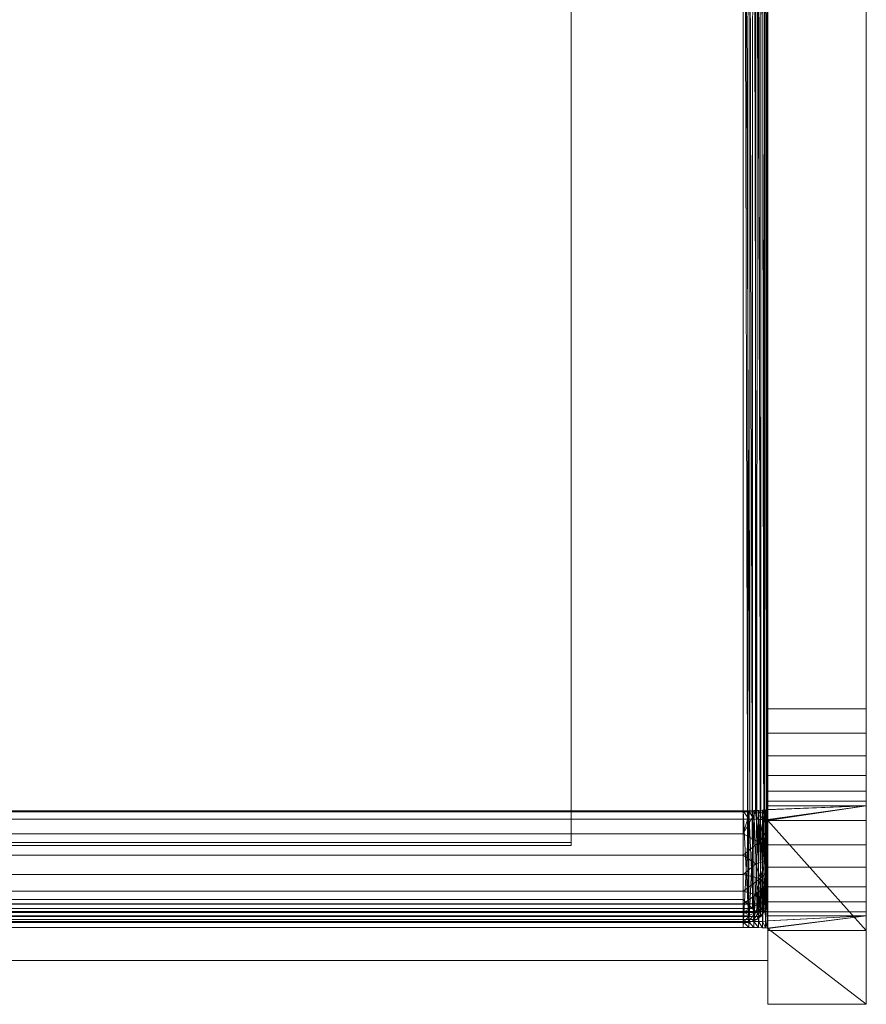
# Model space of a CAD drawing. Units: inches. Extents: x 0 to 204, y 0 to 264.
# Drawn here: x 97 to 106, y 151 to 161 of the extents above; entities that cross this region are included whole.
import ezdxf

# ---------------------------------------------------------------- set-up
doc = ezdxf.new("R2010")
doc.units = ezdxf.units.IN
doc.header["$MEASUREMENT"] = 0
doc.layers.get('0').update_dxf_attribs({"color": 10})

# ---------------------------------------------------------------- blocks, each defined once
blk = doc.blocks.new('TONO-6-3D')
at = {"lineweight": 18}
for points in [[(-6, 8.5014, 14.772), (-6, -8.4482, 15.7868), (6, -8.4482, 15.7868), (6, 8.5014, 14.772)], [(6, -8.4482, 15.7868), (6, -8.4781, 15.2877), (6, 8.4716, 14.2729), (6, 8.5014, 14.772)], [(6, -8.4781, 15.2877), (-6, -8.4781, 15.2877), (-6, 8.4716, 14.2729), (6, 8.4716, 14.2729)], [(-6, -8.4482, 15.7868), (-6, -8.4781, 15.2877), (6, -8.4781, 15.2877), (6, -8.4482, 15.7868)]]:
    blk.add_3dface(points, dxfattribs=at)
for points, invisible_edges in [([(8, -9.1553, 0.3029), (-8, -9.1553, 0.3029), (-8, -9.1467, 0.3676), (8, -9.1467, 0.3676)], 1), ([(8, -9.1467, 0.3676), (-8, -9.1467, 0.3676), (-8, -9.1553, 0.4323), (8, -9.1553, 0.4323)], 4), ([(8, -9.1802, 0.2426), (-8, -9.1802, 0.2426), (-8, -9.1553, 0.3029), (8, -9.1553, 0.3029)], 5), ([(8, -9.1553, 0.4323), (-8, -9.1553, 0.4323), (-8, -9.1802, 0.4926), (8, -9.1802, 0.4926)], 5), ([(8, -9.22, 0.1908), (-8, -9.22, 0.1908), (-8, -9.1802, 0.2426), (8, -9.1802, 0.2426)], 5), ([(8, -9.22, 0.5444), (8, -9.1802, 0.4926), (-8, -9.1802, 0.4926), (-8, -9.22, 0.5444)], 10), ([(8, -9.1553, 0.3029), (8, -9.1467, 0.3676), (8, -9.1553, 0.4323)], 12), ([(8, -9.1553, 0.3029), (8, -9.332, 0.1261), (8, -9.2717, 0.1511), (8, -9.22, 0.1908)], 9), ([(8, -9.3967, 0.1176), (8, -9.332, 0.1261), (8, -9.1553, 0.3029), (8, -9.1553, 0.4323)], 14), ([(8, -9.1553, 0.3029), (8, -9.22, 0.1908), (8, -9.1802, 0.2426)], 1), ([(8, -9.4614, 0.1261), (8, -9.3967, 0.1176), (8, -9.1553, 0.4323), (8, -9.6467, 0.3676)], 14), ([(8, -9.1553, 0.4323), (8, -9.1802, 0.4926), (8, -9.22, 0.5444), (8, -9.2717, 0.5841)], 8), ([(8, -9.4614, 0.6091), (8, -9.1553, 0.4323), (8, -9.2717, 0.5841), (8, -9.3967, 0.6176)], 7), ([(8, -9.5217, 0.5841), (8, -9.6467, 0.3676), (8, -9.1553, 0.4323), (8, -9.4614, 0.6091)], 7), ([(8, -9.2717, 0.1511), (-8, -9.2717, 0.1511), (-8, -9.22, 0.1908), (8, -9.22, 0.1908)], 5), ([(-8, -9.22, 0.5444), (-8, -9.2717, 0.5841), (8, -9.2717, 0.5841), (8, -9.22, 0.5444)], 10), ([(8, -9.332, 0.1261), (-8, -9.332, 0.1261), (-8, -9.2717, 0.1511), (8, -9.2717, 0.1511)], 5), ([(-8, -9.2717, 0.5841), (-8, -9.332, 0.6091), (8, -9.332, 0.6091), (8, -9.2717, 0.5841)], 10), ([(8, -9.2717, 0.5841), (8, -9.332, 0.6091), (8, -9.3967, 0.6176)], 12), ([(-8, -9.332, 0.1261), (8, -9.332, 0.1261), (8, -9.3967, 0.1176), (-8, -9.3967, 0.1176)], 5), ([(8, -9.332, 0.6091), (-8, -9.332, 0.6091), (-8, -9.3967, 0.6176), (8, -9.3967, 0.6176)], 5), ([(8, -9.4614, 0.1261), (-8, -9.4614, 0.1261), (-8, -9.3967, 0.1176), (8, -9.3967, 0.1176)], 5), ([(-8, -9.4614, 0.6091), (8, -9.4614, 0.6091), (8, -9.3967, 0.6176), (-8, -9.3967, 0.6176)], 5), ([(8, -9.5217, 0.1511), (-8, -9.5217, 0.1511), (-8, -9.4614, 0.1261), (8, -9.4614, 0.1261)], 5), ([(8, -9.4614, 0.6091), (-8, -9.4614, 0.6091), (-8, -9.5217, 0.5841), (8, -9.5217, 0.5841)], 5), ([(8, -9.5735, 0.1908), (8, -9.5217, 0.1511), (8, -9.4614, 0.1261), (8, -9.6467, 0.3676)], 12), ([(8, -9.5735, 0.1908), (-8, -9.5735, 0.1908), (-8, -9.5217, 0.1511), (8, -9.5217, 0.1511)], 5), ([(8, -9.5217, 0.5841), (-8, -9.5217, 0.5841), (-8, -9.5735, 0.5444), (8, -9.5735, 0.5444)], 5), ([(8, -9.6132, 0.2426), (-8, -9.6132, 0.2426), (-8, -9.5735, 0.1908), (8, -9.5735, 0.1908)], 5), ([(8, -9.5735, 0.5444), (-8, -9.5735, 0.5444), (-8, -9.6132, 0.4926), (8, -9.6132, 0.4926)], 5), ([(8, -9.6132, 0.4926), (8, -9.6382, 0.4323), (8, -9.6467, 0.3676), (8, -9.5217, 0.5841)], 12), ([(8, -9.6132, 0.4926), (8, -9.5217, 0.5841), (8, -9.5735, 0.5444)], 1), ([(8, -9.6382, 0.3029), (8, -9.6132, 0.2426), (8, -9.5735, 0.1908), (8, -9.6467, 0.3676)], 4), ([(8, -9.6382, 0.3029), (-8, -9.6382, 0.3029), (-8, -9.6132, 0.2426), (8, -9.6132, 0.2426)], 5), ([(8, -9.6132, 0.4926), (-8, -9.6132, 0.4926), (-8, -9.6382, 0.4323), (8, -9.6382, 0.4323)], 5), ([(8, -9.6467, 0.3676), (-8, -9.6467, 0.3676), (-8, -9.6382, 0.3029), (8, -9.6382, 0.3029)], 4), ([(8, -9.6382, 0.4323), (-8, -9.6382, 0.4323), (-8, -9.6467, 0.3676), (8, -9.6467, 0.3676)], 1)]:
    blk.add_3dface(points, dxfattribs=dict(at, invisible_edges=invisible_edges))
mesh = blk.add_polyface(dxfattribs=at)
corners = [(8, -9.3397, -5.6759), (8, -10.0902, -5.6759), (8, -9.3194, 14.0776), (8, -8.2234, 14.0463), (8, 9.1811, 15.0188), (8, 8.0614, 15.0508), (8, 7.9635, 16.8984), (8, 7.9177, 17.1491), (8, 7.8101, 17.38), (8, 7.6476, 17.5762), (8, 7.4409, 17.725), (8, 7.2032, 17.8167), (8, 6.95, 17.8454), (8, -7.09, 17.6366), (8, -7.3368, 17.6018), (8, -7.5674, 17.5071), (8, -7.7674, 17.3584), (8, -7.9243, 17.1647), (8, -8.0286, 16.9383), (8, -8.0735, 16.6932), (8, -8.1103, 16.0434), (8, -9.2415, 16.0757), (8, -9.1905, 17.3812), (8, -9.1499, 17.627), (8, -9.0497, 17.8551), (8, -8.8963, 18.0514), (8, -8.6991, 18.2037), (8, -8.4705, 18.3025), (8, -8.2244, 18.3417), (8, 7.4117, 18.8602), (8, 7.6359, 18.8933), (8, 7.8469, 18.9761), (8, 8.0339, 19.1042), (8, 8.1871, 19.2712), (8, 8.2989, 19.4684), (8, 8.3633, 19.6857), (8, 8.7572, 21.9153), (8, 8.8401, 22.5822), (8, 9.5844, 22.4896), (8, 9.0749, 18.3937), (8, 9.0682, 18.3146), (8, 9.0678, 18.2351), (8, 8.1526, 13.3287), (8, 9.2417, 13.2977), (8, 9.9098, -5.6759), (8, 9.1593, -5.6759)]
mesh.append_faces([[corners[k] for k in face] for face in [(0, 1, 2, 3), (45, 42, 43, 44)]])
mesh.append_faces([[corners[k] for k in face] for face in [(13, 29, 12), (41, 31, 40)]], dxfattribs={"vtx0": -1, "vtx1": -1})
mesh.append_faces([[corners[k] for k in face] for face in [(22, 18, 19), (26, 16, 17, 25), (22, 17, 18), (28, 15, 16, 27), (29, 11, 12), (28, 14, 15), (41, 7, 8), (39, 32, 33), (39, 33, 34), (35, 38, 39, 34)]], dxfattribs={"vtx0": -1, "vtx2": -1})
mesh.append_faces([[corners[k] for k in face] for face in [(41, 8, 9, 31)]], dxfattribs={"vtx0": -1, "vtx2": -1, "vtx3": -1})
mesh.append_faces([[corners[k] for k in face] for face in [(17, 22, 23, 24)]], dxfattribs={"vtx0": -1, "vtx3": -1})
mesh.append_faces([[corners[k] for k in face] for face in [(21, 22, 19, 20), (37, 38, 36)]], dxfattribs={"vtx1": -1})
mesh.append_faces([[corners[k] for k in face] for face in [(26, 27, 16), (24, 25, 17), (6, 7, 41), (35, 36, 38)]], dxfattribs={"vtx1": -1, "vtx2": -1})
mesh.append_faces([[corners[k] for k in face] for face in [(13, 14, 28, 29), (10, 11, 29, 30), (9, 10, 30, 31), (31, 32, 39, 40)]], dxfattribs={"vtx1": -1, "vtx3": -1})
mesh.append_faces([[corners[k] for k in face] for face in [(4, 5, 6, 41)]], dxfattribs={"vtx2": -1})
mesh = blk.add_polyface(dxfattribs=at)
corners = [(9, 9.0678, 18.2351), (9, 9.0682, 18.3146), (9, 9.0749, 18.3937), (9, 9.5844, 22.4896), (9, 8.8401, 22.5822), (9, 8.7572, 21.9153), (9, 8.3633, 19.6857), (9, 8.2989, 19.4684), (9, 8.1871, 19.2712), (9, 8.0339, 19.1042), (9, 7.8469, 18.9761), (9, 7.6359, 18.8933), (9, 7.4117, 18.8602), (9, -8.2244, 18.3417), (9, -8.4705, 18.3025), (9, -8.6991, 18.2037), (9, -8.8963, 18.0514), (9, -9.0497, 17.8551), (9, -9.1499, 17.627), (9, -9.1905, 17.3812), (9, -10.0902, -5.6759), (9, -9.3397, -5.6759), (9, -8.0735, 16.6932), (9, -8.0286, 16.9383), (9, -7.9243, 17.1647), (9, -7.7674, 17.3584), (9, -7.5674, 17.5071), (9, -7.3368, 17.6018), (9, -7.09, 17.6366), (9, 6.95, 17.8454), (9, 7.2032, 17.8167), (9, 7.4409, 17.725), (9, 7.6476, 17.5762), (9, 7.8101, 17.38), (9, 7.9177, 17.1491), (9, 7.9635, 16.8984), (9, 9.1593, -5.6759), (9, 9.9098, -5.6759)]
mesh.append_faces([[corners[k] for k in face] for face in [(22, 19, 20, 21), (5, 3, 4)]], dxfattribs={"vtx0": -1})
mesh.append_faces([[corners[k] for k in face] for face in [(1, 10, 0)]], dxfattribs={"vtx0": -1, "vtx1": -1})
mesh.append_faces([[corners[k] for k in face] for face in [(13, 25, 26), (24, 16, 17), (12, 30, 31, 11), (11, 31, 32, 10), (0, 34, 35), (2, 9, 10, 1), (3, 5, 6)]], dxfattribs={"vtx0": -1, "vtx2": -1})
mesh.append_faces([[corners[k] for k in face] for face in [(18, 19, 24, 17), (22, 23, 19), (23, 24, 19), (14, 15, 25, 13), (27, 28, 13), (29, 30, 12), (26, 27, 13), (33, 34, 0), (8, 9, 2), (7, 8, 2)]], dxfattribs={"vtx1": -1, "vtx2": -1})
mesh.append_faces([[corners[k] for k in face] for face in [(32, 33, 0, 10)]], dxfattribs={"vtx1": -1, "vtx2": -1, "vtx3": -1})
mesh.append_faces([[corners[k] for k in face] for face in [(24, 25, 15, 16), (28, 29, 12, 13), (2, 3, 6, 7)]], dxfattribs={"vtx1": -1, "vtx3": -1})
mesh.append_faces([[corners[k] for k in face] for face in [(35, 36, 37, 0)]], dxfattribs={"vtx3": -1})
mesh = blk.add_polyface(dxfattribs=at)
corners = [(8, -9.0112, 16.071), (7.9951, -9.0628, 16.0249), (7.9808, -9.1122, 15.9809), (7.9576, -9.1578, 15.9402), (7.9263, -9.1978, 15.9045), (7.8858, -9.1593, 15.8696), (7.8421, -9.117, 15.8445), (7.7964, -9.0723, 15.8285), (7.75, -9.0262, 15.8214), (7.75, 8.9294, 14.7464), (7.7992, 8.9789, 14.7484), (7.8475, 9.0279, 14.7603), (7.8935, 9.0753, 14.783), (7.9353, 9.1193, 14.8174), (7.9705, 9.0672, 14.8706), (7.9925, 9.0077, 14.9313), (8, 8.9444, 14.996)]
mesh.append_faces([[corners[k] for k in face] for face in [(9, 7, 8)]], dxfattribs={"vtx0": -1})
mesh.append_faces([[corners[k] for k in face] for face in [(3, 14, 2), (16, 1, 15), (12, 5, 11)]], dxfattribs={"vtx0": -1, "vtx1": -1})
mesh.append_faces([[corners[k] for k in face] for face in [(12, 4, 5), (11, 5, 6), (10, 6, 7), (7, 9, 10), (4, 12, 13)]], dxfattribs={"vtx0": -1, "vtx2": -1})
mesh.append_faces([[corners[k] for k in face] for face in [(1, 2, 15), (14, 15, 2), (13, 14, 3), (3, 4, 13), (10, 11, 6)]], dxfattribs={"vtx1": -1, "vtx2": -1})
mesh.append_faces([[corners[k] for k in face] for face in [(16, 0, 1)]], dxfattribs={"vtx2": -1})
mesh = blk.add_polyface(dxfattribs=at)
corners = [(7.75, 8.9294, 14.7464), (7.75, -9.0262, 15.8214), (-7.75, -9.0262, 15.8214), (-7.75, 8.9294, 14.7464)]
mesh.append_faces([[corners[k] for k in face] for face in [(3, 0, 1, 2)]])
mesh = blk.add_polyface(dxfattribs=at)
corners = [(8, 8.9444, 14.996), (8, 8.8919, 16.3373), (8, 8.8623, 16.5184), (8, 8.7896, 16.6869), (8, 8.6782, 16.8327), (8, 8.5347, 16.9471), (8, 8.3677, 17.0233), (8, 8.1873, 17.0566), (8, -8.1496, 18.0347), (8, -8.3179, 18.0258), (8, -8.48, 17.9795), (8, -8.6277, 17.8982), (8, -8.7535, 17.786), (8, -8.851, 17.6485), (8, -8.9154, 17.4927), (8, -8.9433, 17.3265), (8, -9.0112, 16.071)]
mesh.append_faces([[corners[k] for k in face] for face in [(7, 4, 5, 6)]], dxfattribs={"vtx0": -1})
mesh.append_faces([[corners[k] for k in face] for face in [(8, 16, 7)]], dxfattribs={"vtx0": -1, "vtx1": -1})
mesh.append_faces([[corners[k] for k in face] for face in [(4, 7, 1, 2)]], dxfattribs={"vtx0": -1, "vtx1": -1, "vtx3": -1})
mesh.append_faces([[corners[k] for k in face] for face in [(3, 4, 2)]], dxfattribs={"vtx1": -1})
mesh.append_faces([[corners[k] for k in face] for face in [(0, 1, 7, 16), (15, 16, 8, 14)]], dxfattribs={"vtx1": -1, "vtx2": -1})
mesh.append_faces([[corners[k] for k in face] for face in [(12, 13, 14)]], dxfattribs={"vtx2": -1})
mesh.append_faces([[corners[k] for k in face] for face in [(8, 9, 10, 14), (10, 11, 12, 14)]], dxfattribs={"vtx2": -1, "vtx3": -1})
mesh = blk.add_polyface(dxfattribs=at)
corners = [(7.75, -8.1347, 18.2842), (7.75, 8.2022, 17.3061), (-7.75, 8.2022, 17.3061), (-7.75, -8.1347, 18.2842)]
mesh.append_faces([[corners[k] for k in face] for face in [(0, 1, 2, 3)]])
mesh = blk.add_polyface(dxfattribs=at)
corners = [(7.75, -8.1347, 18.2842), (7.8147, -8.1352, 18.2757), (7.875, -8.1367, 18.2508), (7.9268, -8.1391, 18.2111), (7.9665, -8.1421, 18.1594), (7.9915, -8.1458, 18.0993), (8, -8.1496, 18.0347), (8, 8.1873, 17.0566), (7.9915, 8.1911, 17.1212), (7.9665, 8.1947, 17.1814), (7.9268, 8.1978, 17.233), (7.875, 8.2002, 17.2727), (7.8147, 8.2017, 17.2976), (7.75, 8.2022, 17.3061)]
mesh.append_faces([[corners[k] for k in face] for face in [(6, 8, 5), (3, 11, 2), (11, 3, 10)]], dxfattribs={"vtx0": -1, "vtx1": -1})
mesh.append_faces([[corners[k] for k in face] for face in [(5, 8, 9, 4), (4, 9, 10), (10, 3, 4), (2, 11, 12, 1), (1, 12, 13)]], dxfattribs={"vtx0": -1, "vtx2": -1})
mesh.append_faces([[corners[k] for k in face] for face in [(7, 8, 6)]], dxfattribs={"vtx1": -1})
mesh.append_faces([[corners[k] for k in face] for face in [(13, 0, 1)]], dxfattribs={"vtx2": -1})
mesh = blk.add_polyface(dxfattribs=at)
corners = [(8, 7.4117, 18.8602), (8, -8.2244, 18.3417), (9, -8.2244, 18.3417), (9, 7.4117, 18.8602)]
mesh.append_faces([[corners[k] for k in face] for face in [(3, 0, 1, 2)]])
mesh = blk.add_polyface(dxfattribs=at)
corners = [(8, -7.09, 17.6366), (8, 6.95, 17.8454), (9, 6.95, 17.8454), (9, -7.09, 17.6366)]
mesh.append_faces([[corners[k] for k in face] for face in [(3, 0, 1, 2)]])
mesh = blk.add_polyface(dxfattribs=at)
corners = [(8, -8.0735, 16.6932), (8, -8.0286, 16.9383), (8, -7.9243, 17.1647), (8, -7.7674, 17.3584), (8, -7.5674, 17.5071), (8, -7.3368, 17.6018), (8, -7.09, 17.6366), (9, -7.09, 17.6366), (9, -7.3368, 17.6018), (9, -7.5674, 17.5071), (9, -7.7674, 17.3584), (9, -7.9243, 17.1647), (9, -8.0286, 16.9383), (9, -8.0735, 16.6932)]
mesh.append_faces([[corners[k] for k in face] for face in [(0, 1, 12, 13)]], dxfattribs={"vtx1": -1})
mesh.append_faces([[corners[k] for k in face] for face in [(4, 5, 8, 9), (9, 10, 3, 4), (1, 2, 11, 12), (10, 11, 2, 3)]], dxfattribs={"vtx1": -1, "vtx3": -1})
mesh.append_faces([[corners[k] for k in face] for face in [(5, 6, 7, 8)]], dxfattribs={"vtx3": -1})
mesh = blk.add_polyface(dxfattribs=at)
corners = [(7.75, -8.2092, 14.296), (-7.75, -8.2092, 14.296), (-7.8056, -8.2096, 14.2897), (-7.8585, -8.2106, 14.2713), (-7.9059, -8.2123, 14.2415), (-7.9455, -8.2145, 14.202), (-7.9752, -8.2172, 14.1546), (-7.9937, -8.2202, 14.1019), (-8, -8.2234, 14.0463), (-8, -9.3397, -5.6759), (-9, -9.3397, -5.6759), (-9, -8.0735, 16.6932), (-8, -8.0735, 16.6932), (-8, -8.1103, 16.0434), (-7.9937, -8.1135, 15.9878), (-7.9752, -8.1165, 15.9351), (-7.9455, -8.1191, 15.8877), (-7.9059, -8.1214, 15.8482), (-7.8585, -8.1231, 15.8184), (-7.8056, -8.1241, 15.8), (-7.75, -8.1245, 15.7937), (7.75, -8.1245, 15.7937), (7.8056, -8.1241, 15.8), (7.8585, -8.1231, 15.8184), (7.9059, -8.1214, 15.8482), (7.9455, -8.1191, 15.8877), (7.9752, -8.1165, 15.9351), (7.9937, -8.1135, 15.9878), (8, -8.1103, 16.0434), (8, -8.0735, 16.6932), (9, -8.0735, 16.6932), (9, -9.3397, -5.6759), (8, -9.3397, -5.6759), (8, -8.2234, 14.0463), (7.9937, -8.2202, 14.1019), (7.9752, -8.2172, 14.1546), (7.9455, -8.2145, 14.202), (7.9059, -8.2123, 14.2415), (7.8585, -8.2106, 14.2713), (7.8056, -8.2096, 14.2897)]
mesh.append_faces([[corners[k] for k in face] for face in [(30, 28, 29), (13, 11, 12)]], dxfattribs={"vtx0": -1})
mesh.append_faces([[corners[k] for k in face] for face in [(31, 33, 30), (28, 30, 27), (26, 35, 25), (4, 18, 3), (17, 5, 16), (19, 3, 18), (16, 6, 15)]], dxfattribs={"vtx0": -1, "vtx1": -1})
mesh.append_faces([[corners[k] for k in face] for face in [(30, 35, 26), (11, 15, 6)]], dxfattribs={"vtx0": -1, "vtx1": -1, "vtx2": -1})
mesh.append_faces([[corners[k] for k in face] for face in [(36, 24, 25), (21, 0, 1, 20), (11, 13, 14)]], dxfattribs={"vtx0": -1, "vtx2": -1})
mesh.append_faces([[corners[k] for k in face] for face in [(9, 10, 8)]], dxfattribs={"vtx1": -1})
mesh.append_faces([[corners[k] for k in face] for face in [(34, 35, 30), (33, 34, 30), (36, 37, 24), (39, 0, 21), (38, 39, 22), (37, 38, 23), (35, 36, 25), (26, 27, 30), (21, 22, 39), (23, 24, 37), (22, 23, 38), (4, 5, 17), (2, 3, 19), (1, 2, 20), (7, 8, 11), (6, 7, 11), (10, 11, 8), (5, 6, 16), (19, 20, 2), (17, 18, 4), (14, 15, 11)]], dxfattribs={"vtx1": -1, "vtx2": -1})
mesh.append_faces([[corners[k] for k in face] for face in [(31, 32, 33)]], dxfattribs={"vtx2": -1})
mesh = blk.add_polyface(dxfattribs=at)
corners = [(-7.75, -8.1245, 15.7937), (-7.75, -9.2512, 15.8258), (7.75, -9.2512, 15.8258), (7.75, -8.1245, 15.7937)]
mesh.append_faces([[corners[k] for k in face] for face in [(1, 2, 3, 0)]])
mesh = blk.add_polyface(dxfattribs=at)
corners = [(7.75, -9.193, 17.34), (7.75, -9.1557, 17.5616), (7.75, -9.0699, 17.7693), (7.75, -8.9398, 17.9526), (7.75, -8.7721, 18.1023), (7.75, -8.5752, 18.2107), (7.75, -8.3591, 18.2724), (7.75, -8.1347, 18.2842), (-7.75, -8.1347, 18.2842), (-7.75, -8.3591, 18.2724), (-7.75, -8.5752, 18.2107), (-7.75, -8.7721, 18.1023), (-7.75, -8.9398, 17.9526), (-7.75, -9.0699, 17.7693), (-7.75, -9.1557, 17.5616), (-7.75, -9.193, 17.34)]
mesh.append_faces([[corners[k] for k in face] for face in [(1, 14, 15, 0)]], dxfattribs={"vtx0": -1})
mesh.append_faces([[corners[k] for k in face] for face in [(6, 9, 10, 5), (5, 10, 11, 4), (4, 11, 12, 3), (3, 12, 13, 2), (2, 13, 14, 1)]], dxfattribs={"vtx0": -1, "vtx2": -1})
mesh.append_faces([[corners[k] for k in face] for face in [(7, 8, 9, 6)]], dxfattribs={"vtx2": -1})
mesh = blk.add_polyface(dxfattribs=at)
corners = [(7.75, -8.1245, 15.7937), (7.75, -9.2512, 15.8258), (7.8056, -9.251, 15.8321), (7.8585, -9.2503, 15.8506), (7.9059, -9.2491, 15.8803), (7.9455, -9.2476, 15.9199), (7.9752, -9.2457, 15.9673), (7.9937, -9.2436, 16.0201), (8, -9.2415, 16.0757), (8, -8.1103, 16.0434), (7.9937, -8.1135, 15.9878), (7.9752, -8.1165, 15.9351), (7.9455, -8.1191, 15.8877), (7.9059, -8.1214, 15.8482), (7.8585, -8.1231, 15.8184), (7.8056, -8.1241, 15.8)]
mesh.append_faces([[corners[k] for k in face] for face in [(2, 0, 1)]], dxfattribs={"vtx0": -1})
mesh.append_faces([[corners[k] for k in face] for face in [(3, 15, 2), (6, 12, 5), (7, 11, 6), (13, 5, 12)]], dxfattribs={"vtx0": -1, "vtx1": -1})
mesh.append_faces([[corners[k] for k in face] for face in [(2, 15, 0), (4, 13, 14), (3, 14, 15), (6, 11, 12), (7, 10, 11)]], dxfattribs={"vtx0": -1, "vtx2": -1})
mesh.append_faces([[corners[k] for k in face] for face in [(3, 4, 14), (4, 5, 13), (7, 8, 10)]], dxfattribs={"vtx1": -1, "vtx2": -1})
mesh.append_faces([[corners[k] for k in face] for face in [(8, 9, 10)]], dxfattribs={"vtx2": -1})
mesh = blk.add_polyface(dxfattribs=at)
corners = [(8, -8.1496, 18.0347), (7.9915, -8.1458, 18.0993), (7.9665, -8.1421, 18.1594), (7.9268, -8.1391, 18.2111), (7.875, -8.1367, 18.2508), (7.8147, -8.1352, 18.2757), (7.75, -8.1347, 18.2842), (7.75, -8.3591, 18.2724), (7.75, -8.5752, 18.2107), (7.75, -8.7721, 18.1023), (7.75, -8.9398, 17.9526), (7.75, -9.0699, 17.7693), (7.75, -9.1557, 17.5616), (7.75, -9.193, 17.34), (7.8147, -9.1845, 17.3395), (7.875, -9.1595, 17.3382), (7.9268, -9.1199, 17.336), (7.9665, -9.0682, 17.3332), (7.9915, -9.008, 17.33), (8, -8.9433, 17.3265), (8, -8.9154, 17.4927), (8, -8.851, 17.6485), (8, -8.7535, 17.786), (8, -8.6277, 17.8982), (8, -8.48, 17.9795), (8, -8.3179, 18.0258), (7.9079, -8.4428, 18.1966), (7.9079, -9.0709, 17.6361), (7.9249, -8.8127, 17.9789), (7.9721, -8.8839, 17.8081), (7.9721, -8.6348, 18.0303), (7.8783, -8.9779, 17.8486), (7.8783, -8.6644, 18.1283), (7.983, -8.7541, 17.9132), (7.9762, -8.347, 18.1287), (7.9762, -9.0144, 17.5333)]
mesh.append_faces([[corners[k] for k in face] for face in [(14, 12, 13)]], dxfattribs={"vtx0": -1})
mesh.append_faces([[corners[k] for k in face] for face in [(23, 33, 22), (9, 32, 8), (17, 27, 16), (12, 27, 11), (15, 12, 14), (22, 29, 21), (18, 35, 17)]], dxfattribs={"vtx0": -1, "vtx1": -1})
mesh.append_faces([[corners[k] for k in face] for face in [(26, 32, 30), (27, 29, 31), (30, 33, 23), (27, 35, 29), (26, 8, 32), (7, 26, 4), (29, 22, 33), (28, 33, 30), (26, 34, 2), (21, 29, 35), (17, 35, 27), (29, 33, 28), (30, 24, 34), (31, 29, 28), (31, 28, 10), (34, 26, 30), (27, 31, 11), (15, 27, 12), (32, 9, 28), (28, 30, 32)]], dxfattribs={"vtx0": -1, "vtx1": -1, "vtx2": -1})
mesh.append_faces([[corners[k] for k in face] for face in [(34, 0, 1), (26, 7, 8), (28, 9, 10), (31, 10, 11)]], dxfattribs={"vtx0": -1, "vtx2": -1})
mesh.append_faces([[corners[k] for k in face] for face in [(25, 0, 34), (23, 24, 30), (4, 5, 7), (2, 3, 26), (20, 21, 35), (3, 4, 26), (24, 25, 34), (18, 19, 35), (19, 20, 35), (15, 16, 27), (1, 2, 34)]], dxfattribs={"vtx1": -1, "vtx2": -1})
mesh.append_faces([[corners[k] for k in face] for face in [(5, 6, 7)]], dxfattribs={"vtx2": -1})
mesh = blk.add_polyface(dxfattribs=at)
corners = [(7.75, -8.2092, 14.296), (7.75, -9.3097, 14.3274), (-7.75, -9.3097, 14.3274), (-7.75, -8.2092, 14.296)]
mesh.append_faces([[corners[k] for k in face] for face in [(0, 1, 2, 3)]])
mesh = blk.add_polyface(dxfattribs=at)
corners = [(7.75, -9.3097, 14.3274), (7.75, -8.2092, 14.296), (7.8056, -8.2096, 14.2897), (7.8585, -8.2106, 14.2713), (7.9059, -8.2123, 14.2415), (7.9455, -8.2145, 14.202), (7.9752, -8.2172, 14.1546), (7.9937, -8.2202, 14.1019), (8, -8.2234, 14.0463), (8, -9.3194, 14.0776), (7.9937, -9.3173, 14.1331), (7.9752, -9.3152, 14.1859), (7.9455, -9.3134, 14.2333), (7.9059, -9.3118, 14.2729), (7.8585, -9.3107, 14.3026), (7.8056, -9.3099, 14.3211)]
mesh.append_faces([[corners[k] for k in face] for face in [(2, 0, 1)]], dxfattribs={"vtx0": -1})
mesh.append_faces([[corners[k] for k in face] for face in [(6, 12, 5), (11, 7, 10), (15, 3, 14), (5, 13, 4)]], dxfattribs={"vtx0": -1, "vtx1": -1})
mesh.append_faces([[corners[k] for k in face] for face in [(11, 6, 7), (6, 11, 12), (15, 2, 3), (4, 13, 14), (2, 15, 0)]], dxfattribs={"vtx0": -1, "vtx2": -1})
mesh.append_faces([[corners[k] for k in face] for face in [(7, 8, 10), (12, 13, 5), (3, 4, 14)]], dxfattribs={"vtx1": -1, "vtx2": -1})
mesh.append_faces([[corners[k] for k in face] for face in [(8, 9, 10)]], dxfattribs={"vtx2": -1})
mesh = blk.add_polyface(dxfattribs=at)
corners = [(8, -8.2244, 18.3417), (8, -8.4705, 18.3025), (8, -8.6991, 18.2037), (8, -8.8963, 18.0514), (8, -9.0497, 17.8551), (8, -9.1499, 17.627), (8, -9.1905, 17.3812), (9, -9.1905, 17.3812), (9, -9.1499, 17.627), (9, -9.0497, 17.8551), (9, -8.8963, 18.0514), (9, -8.6991, 18.2037), (9, -8.4705, 18.3025), (9, -8.2244, 18.3417)]
mesh.append_faces([[corners[k] for k in face] for face in [(1, 12, 13, 0)]], dxfattribs={"vtx0": -1})
mesh.append_faces([[corners[k] for k in face] for face in [(11, 2, 3, 10), (2, 11, 12, 1)]], dxfattribs={"vtx0": -1, "vtx2": -1})
mesh.append_faces([[corners[k] for k in face] for face in [(7, 8, 5, 6)]], dxfattribs={"vtx1": -1})
mesh.append_faces([[corners[k] for k in face] for face in [(8, 9, 4, 5), (3, 4, 9, 10)]], dxfattribs={"vtx1": -1, "vtx3": -1})
mesh = blk.add_polyface(dxfattribs=at)
corners = [(8, -8.9433, 17.3265), (7.9915, -9.008, 17.33), (7.9665, -9.0682, 17.3332), (7.9268, -9.1199, 17.336), (7.875, -9.1595, 17.3382), (7.8147, -9.1845, 17.3395), (7.75, -9.193, 17.34), (7.75, -9.2608, 16.0845), (7.7964, -9.259, 16.0379), (7.8421, -9.2483, 15.9916), (7.8858, -9.2281, 15.9467), (7.9263, -9.1978, 15.9045), (7.9576, -9.1578, 15.9402), (7.9808, -9.1122, 15.9809), (7.9951, -9.0628, 16.0249), (8, -9.0112, 16.071)]
mesh.append_faces([[corners[k] for k in face] for face in [(12, 10, 11)]], dxfattribs={"vtx0": -1})
mesh.append_faces([[corners[k] for k in face] for face in [(3, 13, 2), (15, 1, 14), (8, 5, 7)]], dxfattribs={"vtx0": -1, "vtx1": -1})
mesh.append_faces([[corners[k] for k in face] for face in [(3, 10, 12)]], dxfattribs={"vtx0": -1, "vtx1": -1, "vtx2": -1})
mesh.append_faces([[corners[k] for k in face] for face in [(8, 4, 5), (3, 9, 10), (4, 8, 9)]], dxfattribs={"vtx0": -1, "vtx2": -1})
mesh.append_faces([[corners[k] for k in face] for face in [(6, 7, 5)]], dxfattribs={"vtx1": -1})
mesh.append_faces([[corners[k] for k in face] for face in [(1, 2, 14), (13, 14, 2), (12, 13, 3), (3, 4, 9)]], dxfattribs={"vtx1": -1, "vtx2": -1})
mesh.append_faces([[corners[k] for k in face] for face in [(15, 0, 1)]], dxfattribs={"vtx2": -1})
mesh = blk.add_polyface(dxfattribs=at)
corners = [(7.9263, -9.1978, 15.9045), (7.8858, -9.2281, 15.9467), (7.8421, -9.2483, 15.9916), (7.7964, -9.259, 16.0379), (7.75, -9.2608, 16.0845), (-7.75, -9.2608, 16.0845), (-7.7964, -9.259, 16.0379), (-7.8421, -9.2483, 15.9916), (-7.8858, -9.2281, 15.9467), (-7.9263, -9.1978, 15.9045), (-7.8858, -9.1593, 15.8696), (-7.8421, -9.117, 15.8445), (-7.7964, -9.0723, 15.8285), (-7.75, -9.0262, 15.8214), (7.75, -9.0262, 15.8214), (7.7964, -9.0723, 15.8285), (7.8421, -9.117, 15.8445), (7.8858, -9.1593, 15.8696)]
mesh.append_faces([[corners[k] for k in face] for face in [(15, 12, 13, 14)]], dxfattribs={"vtx0": -1})
mesh.append_faces([[corners[k] for k in face] for face in [(3, 6, 7, 2), (2, 7, 8, 1), (1, 8, 9, 0), (17, 10, 11, 16), (16, 11, 12, 15), (10, 17, 0, 9)]], dxfattribs={"vtx0": -1, "vtx2": -1})
mesh.append_faces([[corners[k] for k in face] for face in [(4, 5, 6, 3)]], dxfattribs={"vtx2": -1})
mesh = blk.add_polyface(dxfattribs=at)
corners = [(-7.75, -9.3097, 14.3274), (7.75, -9.3097, 14.3274), (7.8056, -9.3099, 14.3211), (7.8585, -9.3107, 14.3026), (7.9059, -9.3118, 14.2729), (7.9455, -9.3134, 14.2333), (7.9752, -9.3152, 14.1859), (7.9937, -9.3173, 14.1331), (8, -9.3194, 14.0776), (8, -10.0902, -5.6759), (9, -10.0902, -5.6759), (9, -9.1905, 17.3812), (8, -9.1905, 17.3812), (8, -9.2415, 16.0757), (7.9937, -9.2436, 16.0201), (7.9752, -9.2457, 15.9673), (7.9455, -9.2476, 15.9199), (7.9059, -9.2491, 15.8803), (7.8585, -9.2503, 15.8506), (7.8056, -9.251, 15.8321), (7.75, -9.2512, 15.8258), (-7.75, -9.2512, 15.8258), (-7.8056, -9.251, 15.8321), (-7.8585, -9.2503, 15.8506), (-7.9059, -9.2491, 15.8803), (-7.9455, -9.2476, 15.9199), (-7.9752, -9.2457, 15.9673), (-7.9937, -9.2436, 16.0201), (-8, -9.2415, 16.0757), (-8, -9.1905, 17.3812), (-9, -9.1905, 17.3812), (-9, -10.0902, -5.6759), (-8, -10.0902, -5.6759), (-8, -9.3194, 14.0776), (-7.9937, -9.3173, 14.1331), (-7.9752, -9.3152, 14.1859), (-7.9455, -9.3134, 14.2333), (-7.9059, -9.3118, 14.2729), (-7.8585, -9.3107, 14.3026), (-7.8056, -9.3099, 14.3211)]
mesh.append_faces([[corners[k] for k in face] for face in [(10, 8, 9), (33, 31, 32)]], dxfattribs={"vtx0": -1})
mesh.append_faces([[corners[k] for k in face] for face in [(15, 7, 14), (6, 16, 5), (24, 37, 23), (26, 35, 25), (39, 22, 38), (31, 33, 30), (34, 30, 33), (36, 25, 35)]], dxfattribs={"vtx0": -1, "vtx1": -1})
mesh.append_faces([[corners[k] for k in face] for face in [(11, 14, 7), (30, 34, 27)]], dxfattribs={"vtx0": -1, "vtx1": -1, "vtx2": -1})
mesh.append_faces([[corners[k] for k in face] for face in [(6, 15, 16), (8, 10, 11), (34, 26, 27)]], dxfattribs={"vtx0": -1, "vtx2": -1})
mesh.append_faces([[corners[k] for k in face] for face in [(29, 30, 28)]], dxfattribs={"vtx1": -1})
mesh.append_faces([[corners[k] for k in face] for face in [(13, 14, 11), (16, 17, 5), (19, 20, 2), (18, 19, 3), (17, 18, 4), (6, 7, 15), (7, 8, 11), (1, 2, 20), (4, 5, 17), (3, 4, 18), (2, 3, 19), (24, 25, 36), (22, 23, 38), (21, 22, 39), (27, 28, 30), (39, 0, 21), (37, 38, 23), (36, 37, 24), (34, 35, 26)]], dxfattribs={"vtx1": -1, "vtx2": -1})
mesh.append_faces([[corners[k] for k in face] for face in [(0, 1, 20, 21)]], dxfattribs={"vtx1": -1, "vtx3": -1})
mesh.append_faces([[corners[k] for k in face] for face in [(11, 12, 13)]], dxfattribs={"vtx2": -1})
mesh = blk.add_polyface(dxfattribs=at)
corners = [(7.75, -9.2608, 16.0845), (7.75, -9.193, 17.34), (-7.75, -9.193, 17.34), (-7.75, -9.2608, 16.0845)]
mesh.append_faces([[corners[k] for k in face] for face in [(3, 0, 1, 2)]])
mesh = blk.add_polyface(dxfattribs=at)
corners = [(8, -10.0902, -5.6759), (8, -9.3397, -5.6759), (9, -9.3397, -5.6759), (9, -10.0902, -5.6759)]
mesh.append_faces([[corners[k] for k in face] for face in [(0, 1, 2, 3)]])

msp = doc.modelspace()

# ---------------------------------------------------------------- linework, layer by layer
at = {"color": 8, "lineweight": 18, "invisible_edges": 15}
for points in [[(104.22505, 153.35361, 26.86712), (104.22505, 153.15949, 26.86712), (104.22505, 152.93179, 26.69239), (104.22505, 153.61877, 26.40784)], [(104.22505, 153.06905, 26.18013), (104.22505, 153.61877, 26.40784), (104.22505, 152.93179, 26.69239)]]:
    msp.add_3dface(points, dxfattribs=at)

# ---------------------------------------------------------------- block references
msp.add_blockref('TONO-6-3D', (96.72505, 161.44329, 5.67588))

doc.saveas('drawing.dxf')
